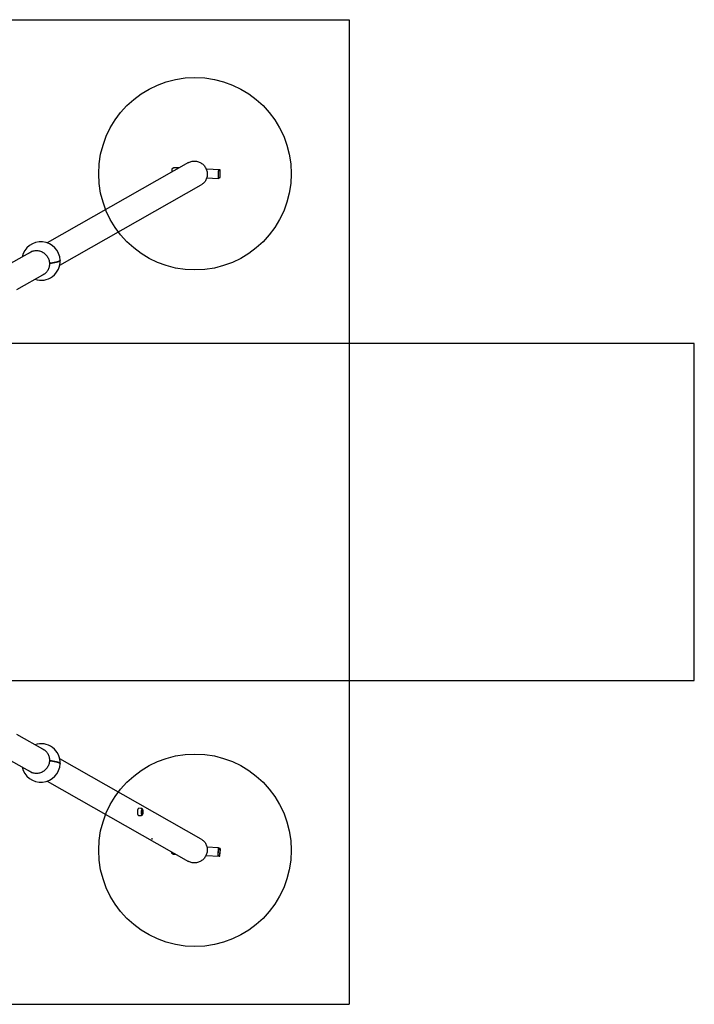
# Model space of a CAD drawing. Units: millimetres. Extents: x -260840 to 15230, y -238333 to 26420.
# Drawn here: x 11727 to 15230, y 21306 to 26420 of the extents above; entities that cross this region are included whole.
import ezdxf

# ---------------------------------------------------------------- set-up
doc = ezdxf.new("R2010")
doc.units = ezdxf.units.MM
doc.header["$LTSCALE"] = 100
for name, color, linetype in [('OTWORY_MONTAŻOWE', 1, 'Continuous'), ('STREFA', 3, 'Continuous'), ('WYLEWKA', 2, 'Continuous')]:
    doc.layers.add(name, color=color, linetype=linetype)

msp = doc.modelspace()

# ---------------------------------------------------------------- linework, layer by layer
at = {"color": 7, "linetype": 'Continuous', "lineweight": 25}
for p, q in [((12604.1, 25677.9), (11869.4, 25261)), ((12516.7, 25641.5), (12516.7, 25628.3)), ((12526.6, 25651), (12517.8, 25646)), ((12526.8, 25651.1), (12526.6, 25651)), ((12554.5, 25649.8), (12526.8, 25651.1)), ((12767.1, 25639.9), (12695.6, 25643.2)), ((12757, 25630.3), (12757, 25598.7)), ((12757.6, 25630.6), (12757.6, 25599)), ((12767, 25639.8), (12758.1, 25634.8)), ((12767, 25637.9), (12758.1, 25632.9)), ((12767.5, 25604.6), (12767.5, 25636.2)), ((12768.1, 25604.9), (12768.1, 25636.5)), ((12698, 25598.1), (12758, 25595.3)), ((12758.1, 25597.3), (12767, 25602.3)), ((12758.1, 25595.4), (12767, 25600.4)), ((11935, 25145.3), (12669.7, 25562.2)), ((11792.6, 25217.4), (11651.6, 25137.3)), ((11711.8, 25018.6), (11858.2, 25101.7)), ((11854.3, 25099.5), (11856.5, 25100.4)), ((11858.2, 22624.2), (11711.8, 22707.3)), ((11856.5, 22625.5), (11854.3, 22626.4)), ((11651.6, 22588.6), (11792.6, 22508.5)), ((12669.7, 22163.7), (11935, 22580.6)), ((11869.4, 22464.9), (12604.1, 22048)), ((12355.9, 22323.6), (12345.5, 22324)), ((12364, 22320), (12363.7, 22320)), ((12344.2, 22287), (12354.6, 22286.6)), ((12362.7, 22289.6), (12362.9, 22289.6)), ((12516, 22097.9), (12515.8, 22095.6)), ((12759.2, 22119.4), (12699.4, 22122.2)), ((12757.9, 22116), (12755.1, 22084.4)), ((12758.5, 22115.7), (12755.7, 22084.1)), ((12768, 22112.3), (12759.2, 22117.3)), ((12768.2, 22114.3), (12759.4, 22119.3)), ((12765.6, 22078.5), (12768.4, 22110.1)), ((12766.2, 22078.2), (12769, 22109.7)), ((12516.6, 22091.1), (12525.4, 22086.1)), ((12525.4, 22086.1), (12525.6, 22086)), ((12525.6, 22086), (12538.1, 22085.4)), ((12693.6, 22078.1), (12764.9, 22074.8)), ((12755.9, 22079.9), (12764.7, 22074.9)), ((12756.1, 22081.8), (12764.9, 22076.8))]:
    msp.add_line(p, q, dxfattribs=at)
at = {"color": 7, "linetype": 'Continuous', "lineweight": 25, "flags": 128}
for points in [[(12604.1, 25677.9), (12605.1, 25678.5), (12609.2, 25680.5), (12613.5, 25682.2), (12617.9, 25683.6), (12622.4, 25684.7), (12627, 25685.4), (12631.6, 25685.7), (12636.3, 25685.7), (12641, 25685.4), (12645.6, 25684.7), (12650.2, 25683.6), (12654.7, 25682.2), (12659.2, 25680.5), (12663.5, 25678.5), (12667.7, 25676.1), (12671.7, 25673.5), (12675.5, 25670.6), (12679.1, 25667.4), (12682.5, 25663.9), (12685.6, 25660.2), (12688.5, 25656.3), (12691.1, 25652.2), (12693.5, 25648), (12695.5, 25643.5), (12697.2, 25639), (12698.6, 25634.4), (12699.6, 25629.6), (12700.4, 25624.9), (12700.7, 25620.1), (12700.8, 25615.3), (12700.5, 25610.5), (12699.8, 25605.8), (12698.9, 25601.2), (12697.6, 25596.6), (12695.9, 25592.2), (12694, 25587.9), (12691.7, 25583.8), (12689.2, 25579.9), (12686.4, 25576.2), (12683.3, 25572.8), (12680, 25569.6), (12676.4, 25566.7), (12672.6, 25564), (12669.7, 25562.2)], [(12768.1, 25636.5), (12768, 25637.3), (12768, 25638), (12767.9, 25638.6), (12767.7, 25639.1), (12767.6, 25639.5), (12767.4, 25639.8), (12767.2, 25639.9), (12767, 25639.8)], [(12767.5, 25636.2), (12767.5, 25636.6), (12767.5, 25636.9), (12767.4, 25637.2), (12767.3, 25637.5), (12767.3, 25637.7), (12767.2, 25637.8), (12767.1, 25637.9), (12767, 25637.9)], [(12757, 25598.7), (12757.1, 25597.9), (12757.1, 25597.2), (12757.2, 25596.6), (12757.4, 25596.1), (12757.5, 25595.7), (12757.7, 25595.4), (12757.9, 25595.3), (12758.1, 25595.4)], [(12757.6, 25599), (12757.6, 25598.6), (12757.6, 25598.3), (12757.7, 25598), (12757.7, 25597.7), (12757.8, 25597.5), (12757.9, 25597.4), (12758, 25597.3), (12758.1, 25597.3)], [(11775.5, 25207.7), (11776.9, 25208.8), (11780.7, 25211.4), (11784.7, 25213.8), (11788.9, 25215.9), (11793.2, 25217.6), (11797.7, 25219), (11802.3, 25220.1), (11806.9, 25220.8), (11811.6, 25221.1), (11816.3, 25221.1), (11821, 25220.8), (11825.7, 25220.1), (11830.4, 25219), (11835, 25217.6), (11839.5, 25215.9), (11843.8, 25213.8), (11848, 25211.4), (11852.1, 25208.7), (11856, 25205.8), (11859.6, 25202.5), (11863.1, 25199), (11866.2, 25195.3), (11869.2, 25191.3), (11871.8, 25187.2), (11874.1, 25182.9), (11876.2, 25178.4), (11877.9, 25173.8), (11879.3, 25169.1), (11880.4, 25164.3), (11881.1, 25159.5), (11881.5, 25154.7)], [(11790.6, 25216.6), (11789.5, 25215.8), (11788.7, 25215.2)], [(11881.5, 25154.7), (11886.7, 25155.3), (11891.8, 25156), (11896.7, 25156.7), (11901.4, 25157.5), (11905.8, 25158.3), (11910, 25159.1), (11913.9, 25159.9), (11917.6, 25160.8), (11921, 25161.6), (11924.1, 25162.5), (11926.9, 25163.4), (11929.3, 25164.4), (11931.5, 25165.3), (11933.3, 25166.2), (11934.7, 25167.2), (11935.9, 25168.1), (11936.6, 25169), (11937.1, 25169.9), (11937.2, 25170.6)], [(11937.2, 25170.6), (11937.1, 25169.9), (11936.6, 25169), (11935.9, 25168.1), (11934.7, 25167.2), (11933.3, 25166.2), (11931.5, 25165.3), (11929.3, 25164.4), (11926.9, 25163.4), (11924.1, 25162.5), (11921, 25161.6), (11917.6, 25160.8), (11913.9, 25159.9), (11910, 25159.1), (11905.8, 25158.3), (11901.4, 25157.5), (11896.7, 25156.7), (11891.8, 25156), (11886.7, 25155.3), (11881.5, 25154.7)], [(11881.5, 25154.7), (11881.5, 25149.8), (11881.2, 25145), (11880.6, 25140.2), (11879.6, 25135.5), (11878.3, 25130.9), (11876.6, 25126.5), (11874.6, 25122.1), (11872.4, 25118), (11869.8, 25114), (11866.9, 25110.3), (11863.8, 25106.8), (11860.4, 25103.6), (11856.8, 25100.6), (11853, 25097.9), (11849, 25095.6), (11844.8, 25093.5), (11841.2, 25092)], [(11841.2, 22633.9), (11844.8, 22632.4), (11849, 22630.4), (11853, 22628), (11856.8, 22625.3), (11860.4, 22622.3), (11863.8, 22619.1), (11866.9, 22615.6), (11869.8, 22611.9), (11872.3, 22607.9), (11874.6, 22603.8), (11876.6, 22599.5), (11878.3, 22595), (11879.6, 22590.4), (11880.6, 22585.7), (11881.2, 22581), (11881.5, 22576.1), (11881.5, 22571.3), (11881.1, 22566.4), (11880.4, 22561.6), (11879.3, 22556.8), (11877.9, 22552.1), (11876.2, 22547.5), (11874.2, 22543.1), (11871.8, 22538.7), (11869.2, 22534.6), (11866.3, 22530.6), (11863.1, 22526.9), (11859.7, 22523.4), (11856, 22520.2), (11852.1, 22517.2), (11848.1, 22514.5), (11843.9, 22512.1), (11839.5, 22510.1), (11835, 22508.3), (11830.4, 22506.9), (11825.8, 22505.9), (11821.1, 22505.1), (11816.4, 22504.8), (11811.6, 22504.8), (11806.9, 22505.1), (11802.3, 22505.8), (11797.7, 22506.9), (11793.3, 22508.3), (11788.9, 22510), (11784.8, 22512.1), (11780.7, 22514.4), (11776.9, 22517.1), (11775.5, 22518.2)], [(11937.2, 22555.3), (11937.1, 22556.1), (11936.7, 22557), (11935.9, 22557.9), (11934.8, 22558.8), (11933.3, 22559.7), (11931.5, 22560.7), (11929.3, 22561.6), (11926.9, 22562.5), (11924.1, 22563.4), (11921, 22564.3), (11917.6, 22565.2), (11913.9, 22566.1), (11910, 22566.9), (11905.8, 22567.7), (11901.4, 22568.5), (11896.7, 22569.2), (11891.8, 22570), (11886.7, 22570.6), (11881.5, 22571.3)], [(11881.5, 22571.3), (11886.7, 22570.6), (11891.8, 22570), (11896.7, 22569.2), (11901.4, 22568.5), (11905.8, 22567.7), (11910, 22566.9), (11913.9, 22566.1), (11917.6, 22565.2), (11921, 22564.3), (11924.1, 22563.4), (11926.9, 22562.5), (11929.3, 22561.6), (11931.5, 22560.7), (11933.3, 22559.7), (11934.8, 22558.8), (11935.9, 22557.9), (11936.7, 22557), (11937.1, 22556.1), (11937.2, 22555.3)], [(11788.7, 22510.7), (11789.5, 22510.1), (11790.6, 22509.3)], [(12343.4, 22287.2), (12342.7, 22287.8), (12342, 22288.7), (12341.4, 22290), (12340.9, 22291.5), (12340.4, 22293.3), (12340.1, 22295.4), (12339.8, 22297.7), (12339.6, 22300.1), (12339.5, 22302.6), (12339.5, 22305.1), (12339.7, 22307.7), (12339.9, 22310.3), (12340.2, 22312.7), (12340.6, 22315), (12341.1, 22317.1), (12341.7, 22319), (12342.3, 22320.6), (12343, 22321.9), (12343.7, 22322.9), (12344.4, 22323.6), (12345.1, 22323.9), (12345.5, 22324)], [(12362.9, 22289.6), (12362.3, 22289.8), (12361.7, 22290.3), (12361.1, 22291.2), (12360.6, 22292.4), (12360.1, 22293.9), (12359.7, 22295.6), (12359.4, 22297.6), (12359.2, 22299.7), (12359.1, 22302), (12359.1, 22304.3), (12359.2, 22306.6), (12359.4, 22308.9), (12359.7, 22311.1), (12360.1, 22313.1), (12360.6, 22315), (12361.1, 22316.6), (12361.7, 22317.9), (12362.3, 22318.9), (12363, 22319.6), (12363.7, 22320), (12364, 22320)], [(12365.8, 22318.6), (12365.6, 22318.8), (12365, 22319.5), (12364.4, 22319.9), (12363.7, 22319.9), (12363.1, 22319.6), (12362.4, 22318.9), (12361.8, 22317.9), (12361.2, 22316.5), (12360.7, 22314.9), (12360.2, 22313.1), (12359.8, 22311), (12359.5, 22308.9), (12359.3, 22306.6), (12359.2, 22304.3), (12359.2, 22302), (12359.3, 22299.7), (12359.5, 22297.6), (12359.8, 22295.7), (12360.2, 22293.9), (12360.7, 22292.4), (12361.2, 22291.2), (12361.8, 22290.4), (12362.4, 22289.8), (12362.4, 22289.8)], [(12344.2, 22287), (12344.1, 22287), (12343.4, 22287.2)], [(12362.4, 22289.8), (12363, 22289.6), (12363.7, 22289.8), (12364.4, 22290.3), (12364.8, 22290.8)], [(12669.7, 22163.7), (12672.6, 22161.9), (12676.4, 22159.2), (12680, 22156.3), (12683.3, 22153.1), (12686.4, 22149.7), (12689.2, 22146), (12691.7, 22142.1), (12694, 22138), (12695.9, 22133.7), (12697.6, 22129.3), (12698.9, 22124.7), (12699.8, 22120.1), (12700.5, 22115.4), (12700.8, 22110.6), (12700.7, 22105.8), (12700.4, 22101), (12699.6, 22096.3), (12698.6, 22091.5), (12697.2, 22086.9), (12695.5, 22082.4), (12693.5, 22077.9), (12691.1, 22073.7), (12688.5, 22069.6), (12685.6, 22065.7), (12682.5, 22062), (12679.1, 22058.5), (12675.5, 22055.3), (12671.7, 22052.4), (12667.7, 22049.8), (12663.5, 22047.4), (12659.2, 22045.4), (12654.7, 22043.7), (12650.2, 22042.3), (12645.6, 22041.2), (12641, 22040.5), (12636.3, 22040.2), (12631.6, 22040.2), (12627, 22040.5), (12622.4, 22041.2), (12617.9, 22042.3), (12613.5, 22043.7), (12609.2, 22045.4), (12605.1, 22047.4), (12604.1, 22048)], [(12759.4, 22119.3), (12759.2, 22119.4), (12758.9, 22119.3), (12758.7, 22119), (12758.5, 22118.6), (12758.3, 22118.1), (12758.2, 22117.5), (12758, 22116.8), (12757.9, 22116)], [(12759.2, 22117.3), (12759.1, 22117.4), (12759, 22117.3), (12758.9, 22117.2), (12758.8, 22117), (12758.7, 22116.7), (12758.6, 22116.4), (12758.5, 22116.1), (12758.5, 22115.7)], [(12764.7, 22074.9), (12764.9, 22074.8), (12765.2, 22074.9), (12765.4, 22075.2), (12765.6, 22075.6), (12765.8, 22076.1), (12766, 22076.7), (12766.1, 22077.4), (12766.2, 22078.2)], [(12764.9, 22076.8), (12765, 22076.8), (12765.1, 22076.9), (12765.2, 22077), (12765.3, 22077.2), (12765.4, 22077.4), (12765.5, 22077.8), (12765.6, 22078.1), (12765.6, 22078.5)]]:
    msp.add_lwpolyline(points, dxfattribs=at)
at = {"color": 7, "linetype": 'Continuous', "lineweight": 25}
for centre, radius, start, end in [((12523.5, 25642.2), 6.85, 146.3682, 186.5178), ((12763.8, 25631), 6.85, 146.3682, 186.5178), ((12761, 25631), 3.43, 146.3682, 186.5178), ((12761.3, 25604.2), 6.85, 326.3682, 6.5178), ((12764.1, 25604.2), 3.43, 326.3682, 6.5178), ((11837.3, 25166.3), 100, 2.511, 167.8942), ((11837.3, 25166.3), 100, 251.2588, 2.511), ((11837.3, 22559.6), 100, 357.5282, 108.7412), ((11837.3, 22559.6), 100, 192.1058, 357.5282), ((12403.7, 22303.4), 44.7, 164.8676, 191.0384), ((12521.9, 22094.3), 6.25, 167.6052, 211.1143), ((12765.4, 22110.7), 3.13, 347.6052, 31.1143), ((12762.9, 22111.1), 6.25, 347.6052, 31.1143), ((12761.2, 22083.1), 6.25, 167.6052, 211.1143), ((12758.7, 22083.4), 3.13, 167.6052, 211.1143)]:
    msp.add_arc(centre, radius, start, end, dxfattribs=at)
for points, knots in [([(12364.2, 22320.1), (12363.8, 22320.4), (12362.9, 22321.2), (12361.3, 22322.2), (12359.6, 22322.9), (12357.8, 22323.4), (12356.6, 22323.5), (12355.9, 22323.6)], [0, 0, 0, 0, 0.19278, 0.395219, 0.598341, 0.801995, 1, 1, 1, 1]), ([(12364.8, 22290.9), (12364.8, 22290.9), (12365.2, 22291.4), (12365.8, 22292.4), (12366.6, 22294.1), (12367.3, 22295.9), (12367.9, 22298.1), (12368.3, 22300.4), (12368.5, 22302.7), (12368.7, 22305), (12368.7, 22307.2), (12368.5, 22309.5), (12368.2, 22311.8), (12367.8, 22314), (12367.1, 22316), (12366.4, 22317.5), (12366, 22318.3), (12365.8, 22318.5)], [0, 0, 0, 0, 0.0029413, 0.0628749, 0.126893, 0.1988371, 0.2817669, 0.3644098, 0.4409648, 0.5144752, 0.587554, 0.6620091, 0.7404361, 0.827618, 0.9061625, 0.9735746, 1, 1, 1, 1]), ([(12354.6, 22286.6), (12355.1, 22286.6), (12356.3, 22286.6), (12358, 22286.9), (12359.8, 22287.5), (12361.4, 22288.3), (12362.5, 22289), (12363, 22289.4), (12363.1, 22289.5)], [0, 0, 0, 0, 0.163713, 0.374405, 0.577344, 0.773921, 0.965388, 1, 1, 1, 1]), ([(12415.6, 22165.4), (12415.6, 22165.5), (12415.5, 22165.6), (12415.1, 22165.7), (12414.4, 22165.8), (12413.6, 22165.9), (12412.8, 22165.9), (12412, 22165.9), (12411.3, 22165.9), (12410.8, 22165.8), (12410.6, 22165.7), (12410.6, 22165.6), (12411, 22165.4), (12411.6, 22165.3), (12412.3, 22165.2), (12413.2, 22165.1), (12414, 22165.1), (12414.7, 22165.1), (12415.3, 22165.2), (12415.6, 22165.3), (12415.6, 22165.4), (12415.6, 22165.4)], [0, 0, 0, 0, 0.054588, 0.109168, 0.163913, 0.218347, 0.271954, 0.324686, 0.377063, 0.429821, 0.483438, 0.537861, 0.592605, 0.647119, 0.701108, 0.754583, 0.807714, 0.860697, 0.913716, 0.966958, 1, 1, 1, 1])]:
    msp.add_open_spline(points, degree=3, knots=knots, dxfattribs=at)
at = {"layer": 'OTWORY_MONTAŻOWE'}
for centre in [(12636.9, 25620.1), (12636.9, 22105.8)]:
    msp.add_circle(centre, 500, dxfattribs=at)
at = {"layer": 'STREFA', "linetype": 'Continuous', "lineweight": 25}
for p, q in [((15230.1, 24737.9), (11433.7, 24737.9)), ((15230.1, 22987.9), (15230.1, 24737.9)), ((11433.7, 22987.9), (15230.1, 22987.9))]:
    msp.add_line(p, q, dxfattribs=at)
at = {"layer": 'WYLEWKA'}
for p, q in [((7051.4, 26420.1), (13436.9, 26420.1)), ((13436.9, 26420.1), (13436.9, 21305.8)), ((7051.4, 21305.8), (13436.9, 21305.8))]:
    msp.add_line(p, q, dxfattribs=at)

doc.saveas('drawing.dxf')
